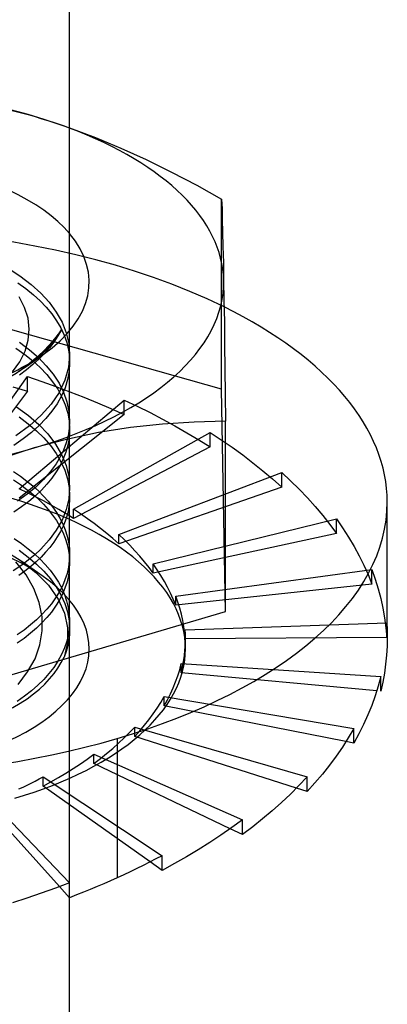
# Model space of a CAD drawing. Units: millimetres. Extents: x -148 to 148, y -81 to 151.
# Drawn here: x 46 to 50, y 85 to 98 of the extents above; entities that cross this region are included whole.
import ezdxf

# ---------------------------------------------------------------- set-up
doc = ezdxf.new("R2010")
doc.units = ezdxf.units.MM
doc.layers.add('MAIN-1', color=7, linetype='Continuous')
doc.layers.add('MAIN-2', color=7, linetype='Continuous')

msp = doc.modelspace()

# ---------------------------------------------------------------- linework, layer by layer
at = {"layer": 'MAIN-1'}
for p, q in [((46.301, 93.515), (46.301, 99.434)), ((46.301, 96.459), (46.635, 96.334)), ((46.635, 96.334), (46.967, 96.196)), ((46.967, 96.196), (47.297, 96.046)), ((47.297, 96.046), (47.625, 95.884)), ((47.625, 95.884), (47.951, 95.713)), ((47.951, 95.713), (48.275, 95.533)), ((48.275, 95.533), (48.28, 95.407)), ((48.28, 95.407), (48.284, 95.263)), ((48.284, 95.263), (48.288, 95.101)), ((48.288, 95.101), (48.292, 94.916)), ((48.292, 94.916), (48.297, 94.709)), ((48.297, 94.709), (48.301, 94.476)), ((48.301, 94.476), (48.305, 94.219)), ((48.305, 94.219), (48.31, 93.94)), ((48.31, 93.94), (48.314, 93.642)), ((48.314, 93.642), (48.318, 93.326)), ((48.318, 93.326), (48.322, 92.993)), ((48.322, 92.993), (48.327, 92.646)), ((47.507, 92.611), (47.093, 92.566)), ((47.919, 92.637), (47.507, 92.611)), ((48.327, 92.646), (47.919, 92.637)), ((48.327, 90.175), (48.327, 92.646)), ((46.677, 92.5), (46.259, 92.412)), ((47.093, 92.566), (46.677, 92.5)), ((46.259, 92.412), (45.84, 92.3)), ((45.84, 92.3), (45.417, 92.164)), ((50.426, 89.841), (50.426, 91.596)), ((43.352, 88.71), (48.327, 90.175)), ((50.426, 89.841), (50.424, 89.724)), ((50.424, 89.724), (50.417, 89.607)), ((50.417, 89.607), (50.405, 89.491)), ((50.405, 89.491), (50.388, 89.374)), ((50.341, 89.332), (50.308, 89.207)), ((50.341, 89.142), (50.341, 89.332)), ((50.388, 89.374), (50.367, 89.258)), ((50.308, 89.207), (50.269, 89.082)), ((50.367, 89.258), (50.341, 89.142)), ((50.269, 89.082), (50.224, 88.957)), ((50.224, 88.957), (50.174, 88.833)), ((50.174, 88.833), (50.118, 88.709)), ((49.992, 88.656), (49.92, 88.536)), ((49.992, 88.466), (49.992, 88.656)), ((50.118, 88.709), (50.058, 88.587)), ((46.918, 88.527), (46.918, 86.717)), ((49.92, 88.536), (49.844, 88.416)), ((50.058, 88.587), (49.992, 88.466)), ((49.844, 88.416), (49.762, 88.298)), ((49.992, 88.466), (49.889, 88.486)), ((49.762, 88.298), (49.675, 88.18)), ((49.675, 88.18), (49.583, 88.064)), ((49.385, 88.027), (49.279, 87.916)), ((49.385, 87.837), (49.385, 88.027)), ((49.583, 88.064), (49.486, 87.95)), ((49.279, 87.916), (49.168, 87.805)), ((49.385, 87.837), (49.245, 87.882)), ((49.486, 87.95), (49.385, 87.837)), ((49.168, 87.805), (49.052, 87.696)), ((49.052, 87.696), (48.931, 87.589)), ((48.807, 87.484), (48.678, 87.38)), ((48.931, 87.589), (48.807, 87.484)), ((48.407, 87.37), (48.266, 87.272)), ((48.545, 87.279), (48.386, 87.355)), ((48.545, 87.469), (48.407, 87.37)), ((48.545, 87.279), (48.545, 87.469)), ((48.678, 87.38), (48.545, 87.279)), ((48.266, 87.272), (48.121, 87.176)), ((48.121, 87.176), (47.971, 87.082)), ((47.503, 87.004), (47.422, 86.962)), ((47.503, 86.814), (47.503, 87.004)), ((47.819, 86.99), (47.662, 86.901)), ((47.971, 87.082), (47.819, 86.99)), ((47.173, 86.837), (47.089, 86.796)), ((47.257, 86.878), (47.173, 86.837)), ((47.34, 86.919), (47.257, 86.878)), ((47.422, 86.962), (47.34, 86.919)), ((47.503, 86.814), (47.348, 86.923)), ((47.662, 86.901), (47.503, 86.814)), ((46.918, 86.717), (46.832, 86.678)), ((47.004, 86.756), (46.918, 86.717)), ((47.089, 86.796), (47.004, 86.756)), ((46.117, 86.582), (45.932, 86.516)), ((46.299, 86.65), (46.117, 86.582)), ((46.299, 86.459), (46.171, 86.602)), ((46.299, 86.459), (46.299, 86.65)), ((46.657, 86.603), (46.568, 86.566)), ((46.745, 86.64), (46.657, 86.603)), ((46.832, 86.678), (46.745, 86.64)), ((45.745, 86.454), (45.557, 86.393)), ((45.932, 86.516), (45.745, 86.454)), ((46.39, 86.494), (46.299, 86.459)), ((46.301, 84.567), (46.301, 86.46)), ((46.479, 86.53), (46.39, 86.494)), ((46.568, 86.566), (46.479, 86.53))]:
    msp.add_line(p, q, dxfattribs=at)
for centre, major_axis, start_param, end_param in [((43.301, 94.454), (5, 0), 0.008871, 0.927297), ((43.301, 94.454), (3.254, 0), -0.615561, 0.397734), ((43.301, 94.454), (5, 0), -1.038327, 0.008871), ((43.301, 91.596), (-7.125, 0), 3.141572, 3.933438), ((43.301, 94.234), (3, 0), -0.556786, -0.268679), ((43.301, 94.454), (3.254, 0), -1.038327, -0.615561), ((43.301, 94.454), (5, 0), -2.085524, -1.038327), ((43.301, 91.596), (-7.125, 0), -0.000021, 2.103266), ((43.301, 91.596), (-7.125, 0), 2.103266, 3.141572)]:
    msp.add_ellipse(centre, major_axis=major_axis, ratio=0.5, start_param=start_param, end_param=end_param, dxfattribs=at)
at = {"layer": 'MAIN-2'}
for p, q in [((45.336, 96.739), (45.763, 96.63)), ((45.763, 96.63), (45.853, 96.604)), ((45.853, 96.604), (45.942, 96.577)), ((45.942, 96.577), (46.032, 96.549)), ((46.032, 96.549), (46.122, 96.52)), ((46.122, 96.52), (46.212, 96.49)), ((46.212, 96.49), (46.301, 96.459)), ((48.275, 93.062), (48.275, 95.533)), ((45.491, 94.642), (45.655, 94.536)), ((45.655, 94.536), (45.8, 94.425)), ((48.275, 93.062), (43.25, 94.483)), ((45.628, 94.446), (45.734, 94.37)), ((45.8, 94.425), (45.925, 94.312)), ((45.717, 94.124), (45.646, 94.261)), ((45.734, 94.37), (45.83, 94.291)), ((45.83, 94.291), (45.917, 94.211)), ((45.925, 94.312), (46.035, 94.192)), ((45.917, 94.211), (45.997, 94.128)), ((45.997, 94.128), (46.068, 94.042)), ((46.035, 94.192), (46.128, 94.065)), ((45.761, 93.984), (45.717, 94.124)), ((46.068, 94.042), (46.131, 93.952)), ((46.128, 94.065), (46.203, 93.932)), ((45.777, 93.841), (45.761, 93.984)), ((46.131, 93.952), (46.185, 93.86)), ((46.203, 93.932), (46.257, 93.796)), ((45.764, 93.699), (45.777, 93.841)), ((46.149, 93.755), (46.097, 93.676)), ((46.194, 93.836), (46.123, 93.739)), ((46.194, 93.836), (46.149, 93.755)), ((46.185, 93.86), (46.229, 93.765)), ((46.229, 93.765), (46.263, 93.668)), ((46.257, 93.796), (46.29, 93.656)), ((45.649, 93.674), (45.78, 93.575)), ((45.723, 93.559), (45.764, 93.699)), ((46.044, 93.645), (45.958, 93.553)), ((46.097, 93.676), (46.038, 93.599)), ((46.123, 93.739), (46.044, 93.645)), ((46.263, 93.668), (46.286, 93.57)), ((46.29, 93.656), (46.301, 93.514)), ((45.602, 93.598), (45.718, 93.515)), ((45.653, 93.42), (45.723, 93.559)), ((45.718, 93.515), (45.824, 93.431)), ((45.751, 93.368), (45.958, 93.515)), ((45.78, 93.575), (45.896, 93.475)), ((45.958, 93.553), (45.863, 93.465)), ((45.973, 93.525), (45.902, 93.453)), ((46.038, 93.599), (45.973, 93.525)), ((46.286, 93.57), (46.291, 93.543)), ((46.301, 93.514), (46.286, 93.346)), ((46.291, 93.543), (46.295, 93.516)), ((46.295, 93.516), (46.298, 93.488)), ((46.298, 93.488), (46.3, 93.461)), ((46.301, 93.406), (46.301, 93.515)), ((45.557, 93.287), (45.653, 93.42)), ((45.759, 93.379), (45.647, 93.295)), ((45.825, 93.383), (45.74, 93.314)), ((45.863, 93.465), (45.759, 93.379)), ((45.824, 93.431), (45.918, 93.344)), ((45.902, 93.453), (45.825, 93.383)), ((45.896, 93.475), (45.998, 93.369)), ((45.998, 93.369), (46.087, 93.258)), ((46.301, 93.406), (46.295, 93.297)), ((46.3, 93.461), (46.301, 93.433)), ((46.301, 93.433), (46.301, 93.406)), ((46.301, 90.917), (46.301, 93.406)), ((45.74, 93.314), (45.648, 93.246)), ((45.918, 93.344), (46.004, 93.255)), ((46.004, 93.255), (46.08, 93.161)), ((46.087, 93.258), (46.163, 93.143)), ((46.286, 93.346), (46.239, 93.181)), ((46.295, 93.297), (46.275, 93.189)), ((44.85, 91.961), (45.752, 93.227)), ((45.752, 93.227), (45.938, 93.164)), ((45.752, 93.036), (45.752, 93.227)), ((45.938, 93.164), (46.123, 93.098)), ((46.08, 93.161), (46.146, 93.063)), ((46.239, 93.181), (46.163, 93.021)), ((46.163, 93.143), (46.223, 93.023)), ((46.275, 93.189), (46.242, 93.082)), ((45.752, 93.036), (44.85, 91.841)), ((45.563, 93.096), (45.752, 93.036)), ((46.163, 93.021), (46.06, 92.868)), ((46.123, 93.098), (46.305, 93.03)), ((46.197, 92.977), (46.14, 92.875)), ((46.146, 93.063), (46.201, 92.962)), ((46.242, 93.082), (46.197, 92.977)), ((46.223, 93.023), (46.266, 92.9)), ((46.305, 93.03), (46.486, 92.96)), ((48.327, 90.175), (48.275, 93.062)), ((45.646, 91.769), (47.01, 92.923)), ((46.06, 92.868), (45.933, 92.725)), ((46.14, 92.875), (46.072, 92.776)), ((46.201, 92.962), (46.244, 92.859)), ((46.244, 92.859), (46.276, 92.754)), ((46.266, 92.9), (46.292, 92.775)), ((46.486, 92.96), (46.663, 92.886)), ((46.663, 92.886), (46.838, 92.811)), ((47.01, 92.923), (47.179, 92.843)), ((47.01, 92.733), (47.01, 92.923)), ((45.61, 92.835), (45.765, 92.722)), ((47.01, 92.733), (45.646, 91.649)), ((45.765, 92.722), (45.9, 92.605)), ((45.933, 92.725), (45.782, 92.589)), ((46.072, 92.776), (45.994, 92.682)), ((46.276, 92.754), (46.295, 92.647)), ((46.292, 92.775), (46.301, 92.648)), ((46.838, 92.811), (47.01, 92.733)), ((47.179, 92.843), (47.345, 92.76)), ((47.345, 92.76), (47.508, 92.675)), ((45.645, 92.703), (45.764, 92.614)), ((45.764, 92.614), (45.871, 92.523)), ((45.9, 92.605), (46.017, 92.482)), ((45.994, 92.682), (45.906, 92.591)), ((46.295, 92.647), (46.301, 92.54)), ((46.301, 92.648), (46.296, 92.553)), ((46.301, 92.54), (46.301, 92.649)), ((47.508, 92.675), (47.668, 92.588)), ((45.782, 92.589), (45.604, 92.458)), ((45.808, 92.503), (45.699, 92.417)), ((45.906, 92.591), (45.808, 92.503)), ((45.871, 92.523), (45.966, 92.43)), ((46.017, 92.482), (46.116, 92.351)), ((46.296, 92.553), (46.281, 92.459)), ((46.298, 92.463), (46.296, 92.444)), ((46.299, 92.482), (46.298, 92.463)), ((46.3, 92.502), (46.299, 92.482)), ((46.301, 92.521), (46.3, 92.502)), ((46.301, 92.54), (46.301, 92.521)), ((46.351, 91.504), (48.126, 92.503)), ((47.668, 92.588), (47.824, 92.498)), ((47.824, 92.498), (47.977, 92.406)), ((48.126, 92.503), (48.271, 92.407)), ((48.126, 92.313), (48.126, 92.503)), ((45.699, 92.417), (45.578, 92.333)), ((45.966, 92.43), (46.052, 92.331)), ((46.116, 92.351), (46.196, 92.215)), ((46.256, 92.365), (46.222, 92.273)), ((46.281, 92.459), (46.256, 92.365)), ((46.294, 92.425), (46.278, 92.335)), ((46.296, 92.444), (46.294, 92.425)), ((47.977, 92.406), (48.126, 92.313)), ((48.271, 92.407), (48.412, 92.31)), ((46.052, 92.331), (46.126, 92.229)), ((46.126, 92.229), (46.188, 92.122)), ((46.222, 92.273), (46.178, 92.183)), ((46.196, 92.215), (46.254, 92.073)), ((46.253, 92.246), (46.219, 92.158)), ((46.278, 92.335), (46.253, 92.246)), ((48.126, 92.313), (46.351, 91.383)), ((48.412, 92.31), (48.549, 92.21)), ((48.549, 92.21), (48.682, 92.108)), ((46.126, 92.094), (46.049, 91.989)), ((46.178, 92.183), (46.126, 92.094)), ((46.219, 92.158), (46.177, 92.072)), ((46.188, 92.122), (46.237, 92.013)), ((48.682, 92.108), (48.811, 92.004)), ((45.572, 91.994), (45.662, 91.933)), ((46.049, 91.989), (45.961, 91.889)), ((46.127, 91.988), (46.07, 91.907)), ((46.177, 92.072), (46.127, 91.988)), ((46.237, 92.013), (46.273, 91.901)), ((46.254, 92.073), (46.289, 91.929)), ((46.939, 91.174), (49.056, 91.982)), ((48.811, 92.004), (48.936, 91.899)), ((49.056, 91.982), (49.171, 91.874)), ((49.056, 91.792), (49.056, 91.982)), ((45.572, 91.886), (45.662, 91.825)), ((45.662, 91.933), (45.746, 91.871)), ((45.662, 91.825), (45.746, 91.762)), ((45.746, 91.871), (45.824, 91.807)), ((45.961, 91.889), (45.863, 91.793)), ((46.005, 91.828), (45.934, 91.752)), ((46.07, 91.907), (46.005, 91.828)), ((46.273, 91.901), (46.294, 91.788)), ((46.289, 91.929), (46.301, 91.782)), ((48.936, 91.899), (49.056, 91.792)), ((49.171, 91.874), (49.282, 91.763)), ((45.751, 91.699), (45.626, 91.607)), ((45.752, 91.719), (45.646, 91.769)), ((45.746, 91.762), (45.824, 91.699)), ((45.863, 91.793), (45.751, 91.699)), ((45.858, 91.666), (45.752, 91.719)), ((45.824, 91.807), (45.896, 91.742)), ((45.824, 91.699), (45.896, 91.634)), ((45.934, 91.752), (45.856, 91.678)), ((45.896, 91.742), (45.962, 91.676)), ((46.301, 91.782), (46.29, 91.641)), ((46.294, 91.788), (46.301, 91.674)), ((46.301, 91.674), (46.301, 91.783)), ((49.056, 91.792), (46.939, 91.054)), ((49.282, 91.763), (49.388, 91.651)), ((45.77, 91.606), (45.677, 91.535)), ((45.856, 91.678), (45.77, 91.606)), ((45.961, 91.612), (45.858, 91.666)), ((45.896, 91.634), (45.962, 91.568)), ((46.062, 91.557), (45.961, 91.612)), ((45.962, 91.676), (46.024, 91.608)), ((46.024, 91.608), (46.08, 91.537)), ((46.29, 91.641), (46.257, 91.501)), ((46.299, 91.608), (46.292, 91.543)), ((46.301, 91.674), (46.299, 91.608)), ((49.388, 91.651), (49.49, 91.538)), ((45.677, 91.535), (45.576, 91.466)), ((45.962, 91.568), (46.024, 91.499)), ((46.024, 91.499), (46.08, 91.428)), ((46.16, 91.5), (46.062, 91.557)), ((46.08, 91.537), (46.13, 91.464)), ((46.13, 91.464), (46.175, 91.389)), ((46.257, 91.443), (46.16, 91.5)), ((46.257, 91.501), (46.202, 91.364)), ((46.351, 91.383), (46.257, 91.443)), ((46.28, 91.477), (46.263, 91.413)), ((46.292, 91.543), (46.28, 91.477)), ((46.351, 91.383), (46.351, 91.504)), ((46.443, 91.443), (46.351, 91.504)), ((46.532, 91.381), (46.443, 91.443)), ((49.49, 91.538), (49.587, 91.423)), ((46.08, 91.428), (46.13, 91.356)), ((46.202, 91.364), (46.128, 91.232)), ((46.13, 91.356), (46.175, 91.281)), ((46.175, 91.389), (46.213, 91.313)), ((46.213, 91.313), (46.244, 91.235)), ((46.242, 91.349), (46.216, 91.285)), ((46.263, 91.413), (46.242, 91.349)), ((46.619, 91.318), (46.532, 91.381)), ((46.703, 91.254), (46.619, 91.318)), ((47.387, 90.794), (49.765, 91.381)), ((49.587, 91.423), (49.678, 91.307)), ((49.765, 91.381), (49.846, 91.262)), ((49.765, 91.19), (49.765, 91.381)), ((46.128, 91.232), (46.035, 91.105)), ((46.181, 91.214), (46.141, 91.144)), ((46.175, 91.281), (46.213, 91.205)), ((46.216, 91.285), (46.181, 91.214)), ((46.213, 91.205), (46.244, 91.127)), ((46.244, 91.235), (46.269, 91.156)), ((46.784, 91.188), (46.703, 91.254)), ((46.863, 91.122), (46.784, 91.188)), ((49.765, 91.19), (47.387, 90.674)), ((49.678, 91.307), (49.765, 91.19)), ((49.846, 91.262), (49.923, 91.143)), ((45.58, 91.123), (45.674, 91.058)), ((45.674, 91.058), (45.762, 90.992)), ((46.035, 91.105), (45.925, 90.985)), ((46.095, 91.076), (46.045, 91.009)), ((46.141, 91.144), (46.095, 91.076)), ((46.244, 91.127), (46.269, 91.048)), ((46.269, 91.156), (46.287, 91.077)), ((46.287, 91.077), (46.298, 90.997)), ((46.939, 91.054), (46.863, 91.122)), ((46.939, 91.054), (46.939, 91.174)), ((47.012, 91.106), (46.939, 91.174)), ((47.082, 91.036), (47.012, 91.106)), ((49.923, 91.143), (49.994, 91.022)), ((45.462, 90.964), (45.658, 90.842)), ((45.644, 90.971), (45.764, 90.882)), ((45.762, 90.992), (45.843, 90.925)), ((45.925, 90.985), (45.847, 90.913)), ((45.989, 90.945), (45.93, 90.882)), ((46.045, 91.009), (45.989, 90.945)), ((46.269, 91.048), (46.287, 90.969)), ((46.287, 90.969), (46.298, 90.888)), ((46.298, 90.997), (46.301, 90.916)), ((47.149, 90.965), (47.082, 91.036)), ((47.213, 90.894), (47.149, 90.965)), ((49.994, 91.022), (50.06, 90.9)), ((45.735, 90.651), (45.602, 90.821)), ((45.658, 90.842), (45.861, 90.684)), ((45.762, 90.841), (45.669, 90.771)), ((45.958, 90.63), (45.682, 90.826)), ((45.847, 90.913), (45.762, 90.841)), ((45.764, 90.882), (45.871, 90.791)), ((45.865, 90.821), (45.796, 90.761)), ((45.843, 90.925), (45.917, 90.856)), ((45.93, 90.882), (45.865, 90.821)), ((45.917, 90.856), (45.985, 90.785)), ((46.297, 90.833), (46.286, 90.75)), ((46.301, 90.916), (46.297, 90.833)), ((46.301, 90.808), (46.297, 90.725)), ((46.298, 90.888), (46.301, 90.808)), ((46.301, 90.808), (46.301, 90.917)), ((46.301, 90.051), (46.301, 90.808)), ((47.275, 90.821), (47.213, 90.894)), ((47.332, 90.748), (47.275, 90.821)), ((50.06, 90.9), (50.121, 90.778)), ((45.669, 90.771), (45.568, 90.703)), ((45.721, 90.701), (45.64, 90.643)), ((45.796, 90.761), (45.721, 90.701)), ((45.861, 90.684), (46.025, 90.516)), ((45.871, 90.791), (45.966, 90.698)), ((45.966, 90.698), (46.051, 90.6)), ((45.985, 90.785), (46.048, 90.712)), ((46.048, 90.712), (46.105, 90.636)), ((46.286, 90.75), (46.267, 90.668)), ((46.297, 90.725), (46.286, 90.642)), ((47.387, 90.674), (47.332, 90.748)), ((47.387, 90.674), (47.387, 90.794)), ((47.439, 90.719), (47.387, 90.794)), ((47.487, 90.644), (47.439, 90.719)), ((47.678, 90.377), (50.226, 90.721)), ((50.121, 90.778), (50.176, 90.655)), ((50.226, 90.721), (50.27, 90.597)), ((50.226, 90.531), (50.226, 90.721)), ((45.837, 90.474), (45.735, 90.651)), ((46.051, 90.6), (46.125, 90.497)), ((46.105, 90.636), (46.155, 90.558)), ((46.155, 90.558), (46.198, 90.478)), ((46.24, 90.587), (46.207, 90.507)), ((46.267, 90.668), (46.24, 90.587)), ((46.267, 90.56), (46.24, 90.479)), ((46.286, 90.642), (46.267, 90.56)), ((47.532, 90.567), (47.487, 90.644)), ((47.574, 90.49), (47.532, 90.567)), ((50.176, 90.655), (50.226, 90.531)), ((50.27, 90.597), (50.309, 90.472)), ((45.906, 90.293), (45.837, 90.474)), ((46.025, 90.516), (46.15, 90.338)), ((46.166, 90.429), (46.119, 90.352)), ((46.125, 90.497), (46.188, 90.391)), ((46.207, 90.507), (46.166, 90.429)), ((46.198, 90.478), (46.234, 90.397)), ((46.24, 90.479), (46.207, 90.399)), ((47.612, 90.413), (47.574, 90.49)), ((50.226, 90.531), (47.678, 90.257)), ((50.309, 90.472), (50.342, 90.346)), ((45.943, 90.108), (45.906, 90.293)), ((46.119, 90.352), (46.065, 90.277)), ((46.166, 90.32), (46.119, 90.244)), ((46.15, 90.338), (46.234, 90.153)), ((46.207, 90.399), (46.166, 90.32)), ((46.188, 90.391), (46.237, 90.281)), ((46.234, 90.397), (46.262, 90.314)), ((46.262, 90.314), (46.283, 90.23)), ((47.647, 90.335), (47.612, 90.413)), ((47.678, 90.257), (47.647, 90.335)), ((47.678, 90.257), (47.678, 90.377)), ((47.706, 90.299), (47.678, 90.377)), ((47.731, 90.219), (47.706, 90.299)), ((50.342, 90.346), (50.37, 90.219)), ((46.006, 90.205), (45.941, 90.135)), ((46.065, 90.277), (46.006, 90.205)), ((46.065, 90.169), (46.006, 90.097)), ((46.119, 90.244), (46.065, 90.169)), ((46.237, 90.281), (46.272, 90.17)), ((46.272, 90.17), (46.294, 90.056)), ((46.283, 90.23), (46.296, 90.146)), ((47.752, 90.14), (47.731, 90.219)), ((50.37, 90.219), (50.392, 90.093)), ((45.87, 90.068), (45.793, 90.001)), ((45.941, 90.135), (45.87, 90.068)), ((46.006, 90.097), (45.941, 90.027)), ((45.946, 89.924), (45.943, 90.108)), ((46.234, 90.153), (46.275, 89.964)), ((46.294, 90.056), (46.301, 89.942)), ((46.296, 90.146), (46.301, 90.061)), ((46.301, 90.061), (46.298, 89.971)), ((46.301, 89.942), (46.301, 90.051)), ((47.77, 90.06), (47.752, 90.14)), ((47.784, 89.98), (47.77, 90.06)), ((50.392, 90.093), (50.409, 89.966)), ((45.71, 89.935), (45.619, 89.871)), ((45.793, 90.001), (45.71, 89.935)), ((45.87, 89.959), (45.793, 89.893)), ((45.941, 90.027), (45.87, 89.959)), ((45.915, 89.742), (45.946, 89.924)), ((46.275, 89.964), (46.274, 89.774)), ((46.298, 89.971), (46.285, 89.881)), ((46.301, 89.931), (46.299, 89.873)), ((46.301, 86.46), (46.301, 89.942)), ((46.301, 89.942), (46.301, 89.94)), ((46.301, 89.94), (46.301, 89.938)), ((46.301, 89.938), (46.301, 89.936)), ((46.301, 89.936), (46.301, 89.935)), ((46.301, 89.935), (46.301, 89.933)), ((46.301, 89.933), (46.301, 89.931)), ((47.794, 89.9), (47.784, 89.98)), ((47.801, 89.94), (50.42, 90.03)), ((47.801, 89.82), (47.801, 89.94)), ((47.803, 89.92), (47.801, 89.94)), ((47.804, 89.9), (47.803, 89.92)), ((50.409, 89.966), (50.42, 89.839)), ((50.42, 90.03), (50.422, 89.998)), ((50.42, 89.839), (50.42, 90.03)), ((50.422, 89.998), (50.424, 89.967)), ((50.424, 89.967), (50.425, 89.936)), ((50.425, 89.936), (50.426, 89.904)), ((45.71, 89.827), (45.619, 89.763)), ((45.793, 89.893), (45.71, 89.827)), ((46.264, 89.791), (46.234, 89.703)), ((46.285, 89.881), (46.264, 89.791)), ((46.292, 89.814), (46.282, 89.756)), ((46.299, 89.873), (46.292, 89.814)), ((47.801, 89.82), (47.794, 89.9)), ((50.42, 89.839), (47.801, 89.82)), ((47.804, 89.881), (47.804, 89.9)), ((47.805, 89.861), (47.804, 89.881)), ((47.804, 89.747), (47.805, 89.821)), ((47.805, 89.841), (47.805, 89.861)), ((47.805, 89.821), (47.805, 89.841)), ((47.805, 89.691), (47.805, 89.821)), ((50.426, 89.904), (50.426, 89.873)), ((50.426, 89.873), (50.426, 89.841)), ((45.852, 89.563), (45.915, 89.742)), ((46.234, 89.703), (46.195, 89.617)), ((46.274, 89.774), (46.23, 89.585)), ((46.268, 89.699), (46.251, 89.642)), ((46.282, 89.756), (46.268, 89.699)), ((47.792, 89.599), (47.799, 89.673)), ((47.799, 89.673), (47.804, 89.747)), ((45.756, 89.391), (45.852, 89.563)), ((46.148, 89.532), (46.094, 89.45)), ((46.195, 89.617), (46.148, 89.532)), ((46.251, 89.642), (46.23, 89.585)), ((47.768, 89.452), (47.781, 89.526)), ((47.781, 89.526), (47.792, 89.599)), ((46.094, 89.45), (46.032, 89.37)), ((47.706, 89.341), (47.73, 89.42)), ((47.73, 89.42), (47.751, 89.499)), ((47.751, 89.379), (47.751, 89.499)), ((47.751, 89.499), (50.341, 89.332)), ((47.751, 89.379), (47.768, 89.452)), ((45.631, 89.226), (45.756, 89.391)), ((45.964, 89.293), (45.889, 89.219)), ((46.032, 89.37), (45.964, 89.293)), ((47.677, 89.262), (47.706, 89.341)), ((50.289, 89.147), (47.751, 89.379)), ((45.807, 89.146), (45.717, 89.075)), ((45.889, 89.219), (45.807, 89.146)), ((47.611, 89.106), (47.646, 89.184)), ((47.646, 89.184), (47.677, 89.262)), ((45.717, 89.075), (45.619, 89.005)), ((47.485, 88.996), (47.53, 89.072)), ((47.53, 88.952), (47.53, 89.072)), ((47.53, 89.072), (49.992, 88.656)), ((47.53, 88.952), (47.572, 89.028)), ((47.572, 89.028), (47.611, 89.106)), ((47.385, 88.845), (47.437, 88.92)), ((47.437, 88.92), (47.485, 88.996)), ((49.889, 88.486), (47.53, 88.952)), ((47.272, 88.698), (47.33, 88.771)), ((47.33, 88.771), (47.385, 88.845)), ((47.08, 88.604), (47.147, 88.674)), ((47.147, 88.554), (47.147, 88.674)), ((47.147, 88.674), (49.385, 88.027)), ((47.211, 88.625), (47.272, 88.698)), ((46.936, 88.465), (47.01, 88.534)), ((47.01, 88.534), (47.08, 88.604)), ((47.147, 88.554), (47.211, 88.625)), ((49.245, 87.882), (47.147, 88.554)), ((46.781, 88.331), (46.86, 88.397)), ((46.86, 88.397), (46.936, 88.465)), ((46.44, 88.197), (46.529, 88.259)), ((46.529, 88.259), (46.616, 88.322)), ((46.616, 88.201), (46.616, 88.322)), ((46.616, 88.322), (48.545, 87.469)), ((46.616, 88.201), (46.7, 88.265)), ((46.7, 88.265), (46.781, 88.331)), ((46.253, 88.077), (46.348, 88.136)), ((46.348, 88.136), (46.44, 88.197)), ((48.386, 87.355), (46.616, 88.201)), ((45.854, 87.974), (45.906, 88.001)), ((45.906, 88.001), (45.957, 88.028)), ((45.957, 87.907), (45.957, 88.028)), ((45.957, 88.028), (47.503, 87.004)), ((46.058, 87.962), (46.157, 88.019)), ((46.157, 88.019), (46.253, 88.077)), ((45.642, 87.871), (45.696, 87.896)), ((45.696, 87.896), (45.749, 87.922)), ((45.749, 87.922), (45.802, 87.948)), ((45.802, 87.948), (45.854, 87.974)), ((45.957, 87.907), (46.058, 87.962)), ((47.348, 86.923), (45.957, 87.907)), ((45.196, 87.804), (46.299, 86.65)), ((46.171, 86.602), (45.196, 87.683))]:
    msp.add_line(p, q, dxfattribs=at)
for centre, major_axis, start_param, end_param in [((43.301, 94.454), (5, 0), 1.056068, 2.103266), ((43.301, 94.454), (5, 0), 0.927297, 1.056068), ((43.301, 94.454), (3.254, 0), 0.397734, 2.103266), ((43.301, 91.596), (-7.125, 0), -2.349747, -1.038327), ((43.301, 94.234), (3, 0), -1.038327, -0.615571), ((43.301, 94.234), (3, 0), -0.615571, -0.556786), ((43.301, 89.691), (-4.504, 0), 3.141572, 5.244858), ((43.301, 89.691), (-3.254, 0), -2.526019, -1.038327), ((43.301, 89.691), (-3.254, 0), 2.103266, 3.757166), ((43.301, 89.691), (-4.504, 0), 2.103266, 3.141572), ((43.301, 89.911), (-3, 0), 2.127268, 2.922494)]:
    msp.add_ellipse(centre, major_axis=major_axis, ratio=0.5, start_param=start_param, end_param=end_param, dxfattribs=at)

doc.saveas('drawing.dxf')
